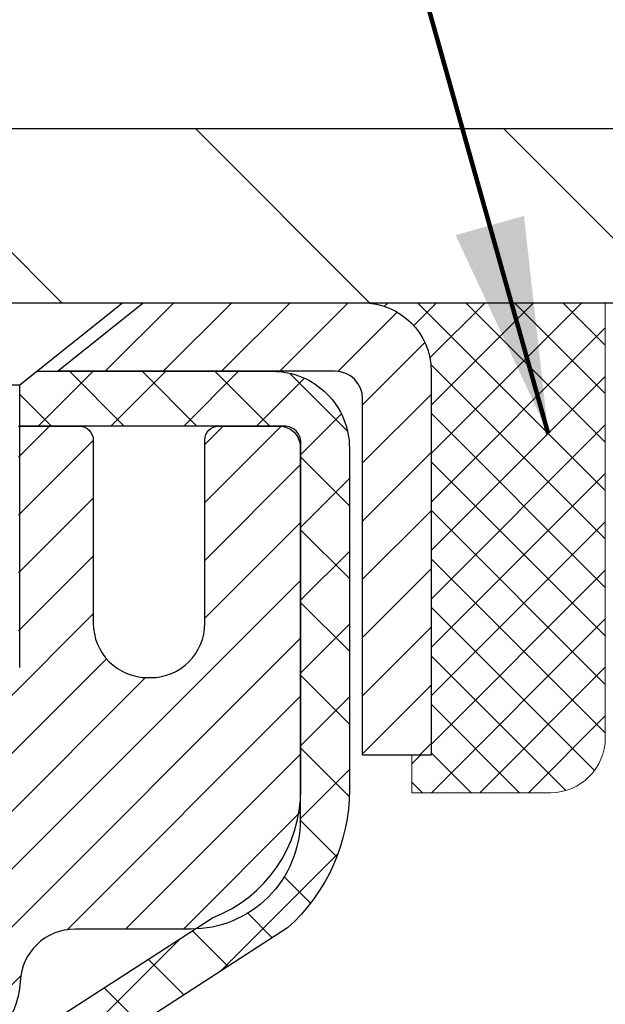
# Model space of a CAD drawing. Extents: x 13 to 3254, y -665 to 1977.
# Drawn here: x 179 to 180, y -637 to -636 of the extents above; entities that cross this region are included whole.
import ezdxf

# ---------------------------------------------------------------- set-up
doc = ezdxf.new("R2010")
doc.units = 0
doc.header["$LTSCALE"] = 5
doc.header["$MEASUREMENT"] = 0
doc.layers.get('0').update_dxf_attribs({"color": 200, "linetype": 'CONTINUOUS'})
doc.layers.get('DEFPOINTS').update_dxf_attribs({"linetype": 'CONTINUOUS'})
for name, color, linetype, lineweight in [('CAPPING STRIP - H', 251, 'CONTINUOUS', 15), ('CAPPING STRIP - L', 7, 'CONTINUOUS', 25), ('CONCRETE - H', 130, 'CONTINUOUS', 9), ('COVER PLATE - L', 7, 'CONTINUOUS', 25), ('DIMS', 50, 'CONTINUOUS', 25), ('MIG RETAINER - H', 251, 'CONTINUOUS', 20), ('MIG RETAINER - L', 7, 'CONTINUOUS', 30), ('PVC SIDESHEET - H', 170, 'CONTINUOUS', 20), ('PVC SIDESHEET - L', 150, 'CONTINUOUS', 25), ('SCREW - L', 1, 'CONTINUOUS', 25), ('SEALANT - H', 50, 'CONTINUOUS', 15), ('SEALANT - L', 52, 'CONTINUOUS', 20), ('TEXT - 4', 241, 'CONTINUOUS', 25)]:
    doc.layers.add(name, color=color, linetype=linetype, lineweight=lineweight)
doc.styles.add('ROMANS', font='romans', dxfattribs={"width": 0.9})
doc.dimstyles.get("Standard").update_dxf_attribs({"dimtxt": 0.18, "dimasz": 0.18, "dimexe": 0.18, "dimexo": 0.0625, "dimgap": 0.09, "dimtad": 0, "dimtih": 1, "dimtoh": 1, "dimdec": 4, "dimzin": 0, "dimdsep": 46, "dimtxsty": 'Standard', "dimcen": 0.09, "dimadec": 0, "dimazin": 0, "dimtfac": 1, "dimtdec": 4, "dimtofl": 0, "dimtmove": 0, "dimatfit": 3, "dimfxl": 1, "dimtolj": 1, "dimtzin": 0, "dimarcsym": 0})
doc.dimstyles.new('STANDARD$0', dxfattribs={"dimtxt": 0.18, "dimasz": 0.18, "dimexe": 0.18, "dimexo": 0.0625, "dimgap": 0.09, "dimtad": 0, "dimtih": 1, "dimtoh": 1, "dimdec": 4, "dimzin": 0, "dimdsep": 46, "dimtxsty": 'Standard', "dimcen": 0.09, "dimadec": 0, "dimazin": 0, "dimtfac": 1, "dimtdec": 4, "dimtofl": 0, "dimtmove": 0, "dimatfit": 3, "dimfxl": 1, "dimtolj": 1, "dimtzin": 0, "dimarcsym": 0})

# ---------------------------------------------------------------- blocks, each defined once
blk = doc.blocks.new('*D22')
at = {"layer": 'DEFPOINTS', "color": 0, "transparency": 16777216}
for p in [(184.0765639863851, -636.4372262876668), (178.576563986387, -641.4372594582255), (186.4630035123745, -641.4372594582255)]:
    blk.add_point(p, dxfattribs=at)
at = {"layer": 'DIMS', "color": 0, "lineweight": -2, "transparency": 16777216}
for p, q in [((184.3865639863851, -636.4372262876668), (186.7730035123745, -636.4372262876668)), ((186.4630035123745, -636.7472262876668), (186.4630035123745, -638.7397408427137)), ((186.4630035123745, -641.1272594582256), (186.4630035123745, -640.1864075093804)), ((178.886563986387, -641.4372594582255), (186.7730035123745, -641.4372594582255))]:
    blk.add_line(p, q, dxfattribs=at)
at = {"layer": 'DIMS', "color": 0, "transparency": 16777216}
for points in [[(186.4113368457078, -636.7472262876668), (186.5146701790412, -636.7472262876668), (186.4630035123745, -636.4372262876668)], [(186.4113368457078, -641.1272594582256), (186.5146701790412, -641.1272594582256), (186.4630035123745, -641.4372594582255)]]:
    blk.add_solid(points, dxfattribs=at)
at = {"layer": 'DIMS', "color": 0, "transparency": 16777216, "insert": (186.4630035123746, -639.463074176047), "char_height": 0.31, "attachment_point": 5}
blk.add_mtext('\\A1;5 IN\\P [127.0mm]', dxfattribs=at)
blk = doc.blocks.new('*D25')
at = {"layer": 'DEFPOINTS', "color": 0, "transparency": 16777216}
for p in [(187.0765639863875, -636.9371937731584), (178.5765706673048, -637.857841279009), (178.5765706673048, -638.937260216303)]:
    blk.add_point(p, dxfattribs=at)
at = {"layer": 'DIMS', "color": 0, "lineweight": -2, "transparency": 16777216}
for p, q in [((187.0765639863875, -637.2471937731583), (187.0765639863875, -638.1678412790089)), ((178.5765706673048, -638.6272602163031), (178.5765706673048, -637.547841279009)), ((178.8865706673049, -637.857841279009), (182.3329067899937, -637.857841279009)), ((186.7665639863875, -637.857841279009), (185.4329067899938, -637.857841279009))]:
    blk.add_line(p, q, dxfattribs=at)
at = {"layer": 'DIMS', "color": 0, "transparency": 16777216}
for points in [[(178.8865706673049, -637.8061746123424), (178.8865706673049, -637.9095079456756), (178.5765706673048, -637.857841279009)], [(186.7665639863875, -637.8061746123424), (186.7665639863875, -637.9095079456756), (187.0765639863875, -637.857841279009)]]:
    blk.add_solid(points, dxfattribs=at)
at = {"layer": 'DIMS', "color": 0, "transparency": 16777216, "insert": (183.8829067899937, -637.857841279009), "char_height": 0.31, "attachment_point": 5}
blk.add_mtext('\\A1;8 1/2 IN\\P [215.9mm]', dxfattribs=at)
blk = doc.blocks.new('*X6')
at = {"color": 0}
for p, q in [((1237.986130794628, 929.2961535421395), (1237.97385116075, 929.3084331760182)), ((1238.536813030436, 929.1775962613214), (1238.667649945133, 929.3084331760183)), ((1239.602059879881, 928.4750761578006), (1240.435416898099, 929.3084331760183)), ((1246.588648714498, 922.4614025752369), (1239.741618113716, 929.3084331760182)), ((1240.190661302946, 927.2959106278986), (1242.203183851066, 929.3084331760184)), ((1240.238648714498, 923.8083641335176), (1245.738717756998, 929.3084331760184)), ((1240.238648714498, 925.5761310864839), (1243.970950804032, 929.3084331760184)), ((1246.588648714498, 924.2291695282032), (1241.509385066682, 929.3084331760182)), ((1246.588648714498, 925.9969364811695), (1243.277152019649, 929.3084331760182)), ((1246.588648714498, 927.7647034341359), (1245.044918972615, 929.3084331760182)), ((1240.238648714498, 922.0405971805513), (1246.588648714498, 928.3905971805514)), ((1246.588648714498, 920.6936356222706), (1240.226369080619, 927.0559152561492)), ((1240.238648714498, 920.2728302275848), (1246.588648714498, 926.622830227585)), ((1246.588648714497, 918.9258686693039), (1240.238648714498, 925.2758686693037)), ((1240.238648714498, 918.5050632746186), (1246.588648714498, 924.8550632746186)), ((1246.588648714497, 917.1581017163379), (1240.238648714498, 923.5081017163377)), ((1240.238648714498, 916.7372963216523), (1246.588648714498, 923.0872963216523)), ((1246.588648714497, 915.3903347633716), (1240.238648714498, 921.7403347633713)), ((1240.238648714498, 914.9695293686858), (1246.588648714498, 921.3195293686858)), ((1246.588648714497, 913.6225678104047), (1240.238648714498, 919.9725678104049)), ((1240.238648714498, 913.2017624157195), (1246.588648714498, 919.5517624157194)), ((1246.193007264837, 912.2504423070994), (1240.238648714498, 918.2048008574385)), ((1240.249262063965, 911.4446088122202), (1246.588648714498, 917.783995462753)), ((1245.15052543455, 911.5251571844204), (1240.238648714498, 916.4370339044722)), ((1242.017029016931, 911.4446088122202), (1246.588648714498, 916.0162285097866)), ((1243.463306853783, 911.4446088122203), (1240.238648714498, 914.6692669515057)), ((1243.784795969898, 911.4446088122203), (1246.588648714498, 914.2484615568203)), ((1241.695539900817, 911.4446088122203), (1240.238648714498, 912.9014999985397)), ((1239.538648714498, 912.5017624157197), (1239.845319474796, 912.8084331760185)), ((1239.92777294785, 911.4446088122202), (1239.538648714498, 911.833733045573))]:
    blk.add_line(p, q, dxfattribs=at)
blk = doc.blocks.new('*D30')
at = {"layer": 'DEFPOINTS', "color": 0, "transparency": 16777216}
for p in [(183.5765624704455, -633.820638633742), (159.5765625376884, -636.4372595078097), (183.5765624704455, -636.4372595078071)]:
    blk.add_point(p, dxfattribs=at)
at = {"layer": 'DIMS', "color": 0, "lineweight": -2, "transparency": 16777216}
for p, q in [((159.5765625376884, -636.1272595078098), (159.5765625376884, -633.510638633742)), ((183.5765624704455, -636.1272595078071), (183.5765624704455, -633.510638633742)), ((159.8865625376884, -633.820638633742), (175.2798237962442, -633.820638633742)), ((183.2665624704455, -633.820638633742), (178.4314904629109, -633.820638633742))]:
    blk.add_line(p, q, dxfattribs=at)
at = {"layer": 'DIMS', "color": 0, "transparency": 16777216}
for points in [[(159.8865625376884, -633.7689719670753), (159.8865625376884, -633.8723053004086), (159.5765625376884, -633.820638633742)], [(183.2665624704455, -633.7689719670753), (183.2665624704455, -633.8723053004086), (183.5765624704455, -633.820638633742)]]:
    blk.add_solid(points, dxfattribs=at)
at = {"layer": 'DIMS', "color": 0, "transparency": 16777216, "insert": (176.8556571295776, -633.820638633742), "char_height": 0.31, "attachment_point": 5}
blk.add_mtext('\\A1;24 IN\\P [609.6mm]', dxfattribs=at)

msp = doc.modelspace()

# ---------------------------------------------------------------- hatches: boundary and pattern name
at = {"layer": 'CAPPING STRIP - H'}
h = msp.add_hatch(dxfattribs=at)
h.set_pattern_fill('ANSI31', color=256, scale=0.47244, angle=90, style=0)
h.set_pattern_definition([(45.00000000000001, (-817.6737900041032, -219.401613047932), (0.04175819096297156, -0.04175819096297156), [])])
edge = h.paths.add_edge_path()
edge.add_line((178.38804943932, -636.5734665817124), (178.3704426752792, -636.4766293794867))
edge.add_line((178.3704426752792, -636.4766293794867), (178.5747527151002, -636.4394820995185))
edge.add_arc((178.5994021847604, -636.5750541826299), 0.1377947244043846, 90.00000000099271, 100.30484647022479, ccw=False)
edge.add_line((178.599402184758, -636.4372594582255), (178.8342495256695, -636.4372594582255))
edge.add_line((178.8342495256695, -636.4372594582255), (178.9572805296073, -636.5356842613758))
edge.add_line((178.9572805296073, -636.5356842613758), (178.599402184758, -636.5356842613758))
edge.add_arc((178.599402184761, -636.575054182643), 0.03936992126728001, 90.00000000430171, 100.3048464714298)
edge.add_line((178.5923594791414, -636.5363193017455), (178.38804943932, -636.5734665817124))
edge = h.paths.add_edge_path()
edge.add_arc((179.6216479508695, -636.5750541826359), 0.03936992126011774, 359.9999999998346, 449.9999999998345)
edge.add_line((179.6216479508696, -636.5356842613758), (179.2230274981119, -636.5356842613758))
edge.add_line((179.2230274981119, -636.5356842613758), (179.3460585020496, -636.4372594582255))
edge.add_line((179.3460585020496, -636.4372594582255), (179.6610178721292, -636.4372594582255))
edge.add_arc((179.6610178721291, -636.5356842613756), 0.09842480315012381, -6.622258297284134e-11, 89.99999999993378, ccw=False)
edge.add_line((179.7594426752792, -636.5356842613758), (179.7594426752792, -637.0868631590163))
edge.add_line((179.7594426752792, -637.0868631590163), (179.6610178721292, -637.0868631590163))
edge.add_line((179.6610178721292, -637.0868631590163), (179.6610178721296, -636.575054182636))
at = {"layer": 'CONCRETE - H'}
h = msp.add_hatch(dxfattribs=at)
h.set_pattern_fill('AR-CONC', color=256, scale=0.217)
h.set_pattern_definition([(49.99999999999999, (0, 0), (1.556454596243635, -0.1361721329122314), [0.16275, -1.79025]), (355, (0, 0), (-0.30109039394021, 1.632256930129026), [0.1302, -1.4322]), (100.45144446, (0.12970454777, -0.01134767648), (1.255364197397833, 1.496084780401926), [0.13831621664, -1.52147838304]), (46.18420000000002, (0, 0.434), (2.315913687557312, -0.3591768393209761), [0.244125, -2.685375]), (96.63563549, (0.19299273665, 0.40406852381), (2.028216422113076, 2.113837363680775), [0.20747444214, -2.282218859199999]), (351.1841639899999, (0, 0.434), (2.028216420768858, 2.113837362585878), [0.1953, -2.14830000217]), (21, (0.217, 0.3255), (1.295288303097062, -0.8736829927437852), [0.16275, -1.79025]), (326.0000000000001, (0.217, 0.3255), (0.5279942702698324, 1.573575597751671), [0.1302, -1.4322]), (71.45144474, (0.32494069118, 0.25269308442), (1.823282557504037, 0.6998926015897878), [0.1383162123, -1.52147838304]), (37.50000000000001, (0, 0), (0.02638688603852075, 0.7223796628139459), [0, -1.41484, 0, -1.4539, 0, -1.437625]), (7.499999999999999, (0, 0), (0.5708608962494625, 0.8558734147847217), [0, -0.82894, 0, -1.38229, 0, -0.547925]), (327.5, (-0.48391, 0), (1.158394686494127, -0.04894407166360407), [0, -0.5425, 0, -1.6926, 0, -2.24595]), (317.5, (-0.70091, 0), (1.265513987472978, 0.2172278116611295), [0, -0.70525, 0, -1.12406, 0, -1.59495])])
edge = h.paths.add_edge_path()
edge.add_spline(control_points=[(188.3314562087098, -636.4372594582258), (188.5094412735731, -637.8771781877489), (184.7549526103184, -637.1767219082471), (182.4162347896363, -638.3040773750529), (180.0443458589757, -640.4865870675013), (179.5679794079562, -646.465668647568), (185.5032973952755, -645.603068441936), (185.4968447791806, -647.6370548043524), (185.6877795979786, -647.8900837614699)], knot_values=[0, 0, 0, 0, 4.01930163799751, 6.174446465161417, 8.441573259025978, 13.57121150495117, 18.26121178023091, 19.13123345792913, 19.13123345792913, 19.13123345792913, 19.13123345792913], degree=3, periodic=0)
edge.add_line((185.6877795979785, -647.8900837614719), (185.1947764299807, -647.8900837614713))
edge.add_line((185.1947764299807, -647.8900837614713), (185.1947749140014, -647.6932337529581))
edge.add_line((185.1947749140014, -647.6932337529581), (184.5250942459565, -647.6932337529581))
edge.add_arc((184.5250942462569, -647.6538637506759), 0.03937000228222587, 239.9949062257155, 269.9999995628391, ccw=False)
edge.add_line((184.5054062140038, -647.6879574226064), (184.3696453063835, -647.6095758261107))
edge.add_arc((184.3145303383387, -647.7050447529583), 0.1102360000000907, 60.00181964786679, 89.99999999986704)
edge.add_line((184.3145303383389, -647.5948087529582), (183.4065723973099, -647.5948087529582))
edge.add_arc((183.4065723976148, -647.5554387506444), 0.03937000231383081, 239.99490624071018, 269.99999955622116, ccw=False)
edge.add_line((183.3868843653548, -647.5895324226074), (182.7067971791959, -647.1968844198487))
edge.add_arc((182.6468002704234, -647.3008092529634), 0.1200000000006859, 60.00170426860387, 89.99999999985073)
edge.add_line((182.6468002704237, -647.1808092529627), (182.4353588878639, -647.1808092529624))
edge.add_arc((182.4353588881685, -647.1414392514297), 0.03937000153268855, 224.9937611148891, 269.99999955675884, ccw=False)
edge.add_line((182.4075170619335, -647.1692750149828), (182.291053569756, -647.0528115228052))
edge.add_arc((182.0413515954482, -647.3025134971133), 0.353131918617686, 45.00000000002608, 76.0979991088601)
edge.add_arc((181.7520670023662, -648.4712832705532), 1.557170273115277, 76.09799910896265, 103.9020008910718)
edge.add_arc((181.4627824092834, -647.3025134971139), 0.3531319186180321, 103.9020008911311, 132.1169401458468)
edge.add_line((181.2259559135817, -647.0405681538064), (181.0966139108461, -647.1692780469343))
edge.add_arc((181.0687751164336, -647.141439252314), 0.03937000076524867, 269.995588179566, 314.99999978605274, ccw=False)
edge.add_line((181.0687720849124, -647.1808092529625), (179.3578669824284, -647.1808092529625))
edge.add_arc((179.3578700145827, -647.14143925288), 0.03937000019926278, 180.0000001201169, 269.99558725811016, ccw=False)
edge.add_line((179.3185000143835, -647.1414392529625), (179.3185000143808, -639.0835471273215))
edge.add_arc((179.3578700143808, -639.0835471273214), 0.03936999999990576, 107.3023772372162, 180.0000000001654, ccw=False)
edge.add_arc((179.2185579736122, -638.636333013485), 0.4290404058597004, 287.3023772372291, 306.9749010397186)
edge.add_arc((179.1420716338041, -638.5742249213457), 0.5251995961841289, 309.5666441756293, 345.6920565175235)
edge.add_arc((178.072121447405, -638.2873698945288), 1.632909065609104, 345.2170686115344, 355.1808035833524)
edge.add_arc((178.3412879195825, -638.5212978189672), 1.361411651893247, 4.074979495403076, 18.33505396015396)
edge.add_arc((179.2068172973142, -638.2287429141973), 0.4478254090914514, 17.64025593849897, 71.87109708272926)
edge.add_arc((179.376895065878, -637.7515593499509), 0.06004988997898873, 193.4822306557973, 239.21539210702122, ccw=False)
edge.add_line((179.3185000143808, -637.7655596087748), (179.3185000143808, -637.5763245599162))
edge.add_line((179.3185000143808, -637.5763245599162), (179.2200750143812, -637.5763245599162))
edge.add_line((179.2200750143812, -637.5763245599162), (179.2200750143812, -637.5717720037961))
edge.add_arc((179.2594450143812, -637.5717720037959), 0.03936999999999102, 122.90315213933891, 180.0000000003309, ccw=False)
edge.add_line((179.2380584177453, -637.5387173462673), (179.5532763582011, -637.3347691147944))
edge.add_arc((179.3723042712748, -637.1336191205551), 0.2705775608378502, 311.9773110940706, 358.5307111492655)
edge.add_line((179.6427928695913, -637.1405570316067), (179.9307055498032, -637.1405570316067))
edge.add_arc((179.9319093913467, -637.0630207156698), 0.07754566089423381, 269.11048781214, 360.8895121878601)
edge.add_line((180.0094457072835, -637.0618168741264), (180.0094426752848, -636.9371937731584))
edge.add_line((180.0094426752848, -636.9371937731584), (187.0765639863872, -636.9371937731584))
edge.add_line((187.0765639863872, -636.9371937731584), (187.0765639863872, -636.4372594582258))
edge.add_line((187.0765639863872, -636.4372594582258), (188.3314562087099, -636.4372594582259))
h.paths.add_polyline_path([(182.7204067899937, -638.3486746123423), (185.2004067899937, -638.3486746123423), (185.2004067899937, -637.3670079456757), (182.7204067899937, -637.3670079456757)], flags=25)
at = {"layer": 'COVER PLATE - L'}
h = msp.add_hatch(dxfattribs=at)
h.set_pattern_fill('ANSI31', color=252, scale=2.5, angle=90, style=0)
h.set_pattern_definition([(135, (165.983369003943, -647.0566324267177), (-0.2209708691207961, -0.2209708691207961), [])])
h.paths.add_polyline_path([(183.5765624704471, -636.4372594582252), (183.5765624704471, -636.3747594582251), (182.5131971292732, -636.1872594582259), (172.045312470447, -636.1872594582256), (171.7953124704473, -636.4372594582253)])
at = {"layer": 'MIG RETAINER - H'}
h = msp.add_hatch(dxfattribs=at)
h.set_pattern_fill('ANSI31', color=256, scale=0.47, style=0)
h.set_pattern_definition([(45, (-770.5932879123263, -1074.698782490161), (-0.04154252339470966, 0.04154252339470967), [])])
h.paths.add_polyline_path([(178.576562470411, -639.3464242614803), (178.5765624704091, -638.645307354346), (178.6508588046917, -638.5807225362853), (178.8145624704099, -638.5807225362853), (178.81456247041, -639.3464242614803)])
edge = h.paths.add_edge_path()
edge.add_arc((179.3565624704079, -636.8974242614779), 0.07800000000003138, 270.000000000501, 360.0000000000418)
edge.add_line((179.434562470408, -636.8974242614779), (179.4345624704077, -636.6344242614808))
edge.add_arc((179.4545624704079, -636.6344242614806), 0.02000000000020918, 90.00000000195422, 180.0000000006514, ccw=False)
edge.add_line((179.4545624704072, -636.6144242614805), (179.5415624704071, -636.6144242614787))
edge.add_arc((179.5415624704077, -636.6444242614787), 0.03000000000002956, 2.1719870346714742e-10, 90.0000000013028, ccw=False)
edge.add_line((179.5715624704077, -636.6444242614784), (179.5715624704084, -637.1794242614856))
edge.add_arc((179.4145624704085, -637.1794242614858), 0.1569999999999254, -90.00000000033191, 6.230038707144558e-11, ccw=False)
edge.add_line((179.4145624704076, -637.3364242614857), (179.2483021554503, -637.3364242614848))
edge.add_arc((179.2483021554609, -637.4151639465164), 0.07873968503150763, 90.00000000777618, 177.4144840053407)
edge.add_arc((179.0547596963948, -637.4064242614809), 0.114999999999426, 275.2124696741832, 357.41448399788595, ccw=False)
edge.add_arc((179.06339038172, -637.5010314032343), 0.02000000000000517, 160.3257550186187, 275.2124696744299, ccw=False)
edge.add_arc((178.9333434152886, -637.454533789046), 0.1181095275611714, 340.3257550185371, 642.6342225154141)
edge.add_arc((178.963551575449, -637.5892991728172), 0.02000000000040289, -10.621520467928804, 102.63422251394002, ccw=False)
edge.add_arc((178.9055624704089, -637.5784242614792), 0.07899999999997757, 270.0000000008245, 349.3784795304081, ccw=False)
edge.add_line((178.90556247041, -637.6574242614793), (178.8315624704088, -637.6574242614804))
edge.add_arc((178.8315624704091, -637.6744242614803), 0.01699999999999591, 90.00000000076633, 180)
edge.add_line((178.814562470409, -637.6744242614803), (178.8145624704096, -638.2681259866756))
edge.add_line((178.8145624704096, -638.2681259866756), (178.6508588046917, -638.2681259866756))
edge.add_line((178.6508588046917, -638.2681259866756), (178.5765624704091, -638.2035411686148))
edge.add_line((178.5765624704091, -638.2035411686147), (178.5765624704077, -636.6444242614812))
edge.add_arc((178.6065624704076, -636.6444242614812), 0.02999999999985903, 90.00000000043423, 180.0000000002171, ccw=False)
edge.add_line((178.6065624704073, -636.6144242614812), (178.6715624704075, -636.6144242614805))
edge.add_arc((178.6715624704077, -636.6344242614806), 0.01999999999998181, 0, 90.00000000065143, ccw=False)
edge.add_line((178.6915624704077, -636.6344242614806), (178.6915624704081, -636.897424261482))
edge.add_arc((178.769562470408, -636.897424261482), 0.07799999999997453, 180.0000000000835, 270.0000000004176)
edge.add_line((178.7695624704086, -636.975424261482), (178.7735624704086, -636.975424261482))
edge.add_arc((178.7735624704082, -636.897424261482), 0.07799999999986085, 270.000000000334, 360.0000000001671)
edge.add_line((178.851562470408, -636.8974242614818), (178.8515624704077, -636.6344242614812))
edge.add_arc((178.8715624704077, -636.6344242614812), 0.01999999999998181, 90.00000000032571, 180, ccw=False)
edge.add_line((178.8715624704076, -636.6144242614812), (179.0130091184639, -636.6144242614803))
edge.add_line((179.0130091184639, -636.6144242614803), (179.0130091184639, -636.9453194676976))
edge.add_line((179.0130091184639, -636.9453194676975), (179.0322946808616, -636.9646500745994))
edge.add_line((179.0322946808616, -636.9646500745994), (179.0322946808616, -637.0417923241846))
edge.add_line((179.0322946808616, -637.0417923241846), (179.0901513680502, -637.0803634489776))
edge.add_line((179.0901513680502, -637.0803634489776), (179.1480080552389, -637.0417923241846))
edge.add_line((179.1480080552389, -637.0417923241846), (179.1480080552389, -636.9646500745994))
edge.add_line((179.1480080552389, -636.9646500745994), (179.1672936176357, -636.9453645122034))
edge.add_line((179.1672936176357, -636.9453645122032), (179.1672936176357, -636.6144242614802))
edge.add_line((179.1672936176357, -636.6144242614803), (179.2545624704077, -636.61442426148))
edge.add_arc((179.2545624704077, -636.63442426148), 0.01999999999998181, 0, 90, ccw=False)
edge.add_line((179.2745624704077, -636.63442426148), (179.274562470408, -636.8974242614781))
edge.add_arc((179.3525624704081, -636.8974242614779), 0.07800000000008822, 180.000000000167, 270.000000000334)
edge.add_line((179.3525624704086, -636.975424261478), (179.3565624704086, -636.975424261478))
at = {"layer": 'PVC SIDESHEET - H'}
h = msp.add_hatch(dxfattribs=at)
h.set_pattern_fill('ANSI37', color=256, scale=0.59055, style=0)
h.set_pattern_definition([(45, (-5.209616464574509, -558.9869407637052), (-0.05219773870371446, 0.05219773870371446), []), (135, (-5.209616464574509, -558.9869407637052), (-0.05219773870371446, -0.05219773870371446), [])])
h.paths.add_polyline_path([(179.149205982377, -637.6456438001132), (179.1492059823769, -637.571772003796, -0.2544175294253038), (179.1995595117965, -637.4792189627155), (179.4204293740522, -637.3363146035043, 0.4033078353723514), (179.5715624703667, -637.179424261414), (179.5715624703666, -637.154574295419, 0.02353096692885778), (179.5724334823756, -637.1360767613658), (179.572433482374, -636.6380462613661, 0.4142135623729873), (179.548811482374, -636.6144242613661), (179.1688909826104, -636.6144242613672), (179.1688909826103, -636.555369145821), (179.1934970881679, -636.5356842613749), (179.5319039152504, -636.535684261374, -0.4142135623730915), (179.6421399152507, -636.6459202613737), (179.6421399152521, -637.1360767613658, -0.213440768600962), (179.5532733261968, -637.3347691147942), (179.2380553857411, -637.5387173462673, 0.2544175294251872), (179.2200719823768, -637.571772003796), (179.220071982377, -637.6456438001132), (179.2200719823769, -637.8281019010716, 0.3306422189433676), (179.2620426850034, -637.8846317145183), (179.2858029569021, -637.8917033261594), (179.3088605568737, -637.898963490507), (179.3315363370628, -637.906783300265), (179.3536740047282, -637.9153918386794), (179.3751172671289, -637.9250181889962), (179.3957098315238, -637.9358914344616), (179.4152954051717, -637.9482406583215), (179.4337177267296, -637.9622948558638), (179.4508628085296, -637.9781645960495), (179.4667424679426, -637.9956080150697), (179.4813918193175, -638.0143179844927), (179.4948459770029, -638.033987375886), (179.5071403745644, -638.05431113607), (179.518326055005, -638.0750856900296), (179.5284764124837, -638.0962527693528), (179.5376658713374, -638.1177673011741), (179.5459637790598, -638.1395988755642), (179.5534372225436, -638.1617236116613), (179.5601532783328, -638.1841176584925), (179.5661790229717, -638.2067571650848), (179.5715815330041, -638.2296182804657), (179.576427884974, -638.2526771536623), (179.5807851554256, -638.2759099337015), (179.5847204209029, -638.2992927696108), (179.5883007579498, -638.3228018104173), (179.5915932431106, -638.3464132051481), (179.594664952929, -638.3701031028305), (179.5975829639492, -638.3938476524916), (179.6004143527154, -638.4176230031586, -0.05933499155532457), (179.6004017050057, -638.4315899365563), (179.5975829639492, -638.4552590836047), (179.594664952929, -638.4790036332658), (179.5915932431106, -638.5026935309481), (179.5883007579498, -638.526304925679), (179.5847204209029, -638.5498139664855), (179.5807851554256, -638.5731968023948), (179.576427884974, -638.5964295824341), (179.5715815330041, -638.6194884556305), (179.5661790229717, -638.6423495710114), (179.5601532783328, -638.6649890776039), (179.5534372225436, -638.687383124435), (179.5459637790598, -638.7095078605321), (179.5376658713374, -638.7313394349223), (179.5284764124837, -638.7528539667436), (179.518326055005, -638.7740210460668), (179.5071403745644, -638.7947956000262), (179.4948459770029, -638.8151193602102), (179.4813918193175, -638.8347887516036), (179.4667424679426, -638.8534987210265), (179.4508628085296, -638.8709421400468), (179.4337177267296, -638.8868118802325), (179.4152954051717, -638.9008660777747), (179.3957098315238, -638.9132153016346), (179.3751172671289, -638.9240885471002), (179.3536740047282, -638.933714897417), (179.3315363370628, -638.9423234358313), (179.3088605568737, -638.9501432455893), (179.2858029569021, -638.9574034099369), (179.2625198298889, -638.9643330121203, 0.3329817396557117), (179.2200719823766, -639.0210048350241), (179.1492059823867, -639.0210048350241), (179.1492059823769, -639.006049959185, -0.3608117966093517), (179.2390885963929, -638.8977092218098), (179.2594064130742, -638.8933632287477), (179.2795497956686, -638.8886007659261), (179.2993443100885, -638.8830053635853), (179.318615522247, -638.8761605519658), (179.3371904943366, -638.8676576252146), (179.3549467925846, -638.857349933153), (179.3718234713688, -638.8454098757352), (179.3877633048748, -638.8320291542735), (179.4027090672874, -638.8173994700812), (179.4166035327917, -638.801712524471), (179.4293894755729, -638.7851600187557), (179.4410208065667, -638.7679231829959), (179.4515367481693, -638.7501030337455), (179.461015967535, -638.7317634998984), (179.4695373452808, -638.7129683096423), (179.477179762024, -638.6937811911641), (179.4840220983816, -638.6742658726517), (179.4901432349708, -638.6544860822921), (179.4956220524087, -638.6345055482728), (179.5005374313123, -638.6143879987812), (179.5049676564859, -638.5941959306665), (179.5089773197413, -638.5739635421403), (179.5126173258465, -638.5536967450673), (179.5159379849459, -638.5334002224326), (179.5189896071836, -638.5130786572215), (179.5218225027038, -638.4927367324192), (179.524486981651, -638.4723791310107), (179.5270333541693, -638.4520105359813), (179.5294999812451, -638.431733857258, 0.06060086340155051), (179.5295119304029, -638.41747110578), (179.5270333541693, -638.3970962001149), (179.524486981651, -638.3767276050855), (179.5218225027038, -638.3563700036771), (179.5189896071836, -638.3360280788747), (179.5159379849459, -638.3157065136636), (179.5126173258465, -638.295409991029), (179.5089773197413, -638.275143193956), (179.5049676564859, -638.2549108054297), (179.5005374313123, -638.2347187373151), (179.4956220524087, -638.2146011878234), (179.4901432349708, -638.1946206538041), (179.4840220983816, -638.1748408634446), (179.477179762024, -638.1553255449321), (179.4695373452808, -638.1361384264541), (179.461015967535, -638.1173432361978), (179.4515367481693, -638.0990037023508), (179.4410208065667, -638.0811835531003), (179.4293894755729, -638.0639467173405), (179.4166035327917, -638.0473942116253), (179.4027090672874, -638.031707266015), (179.3877633048748, -638.0170775818227), (179.3718234713688, -638.0036968603612), (179.3549467925846, -637.9917568029432), (179.3371904943366, -637.9814491108816), (179.318615522247, -637.9729461841305), (179.2993443100885, -637.966101372511), (179.2795497956686, -637.9605059701702), (179.2594064130742, -637.9557435073485), (179.2390885963929, -637.9513975142866, -0.3608117966100778), (179.1492059823769, -637.8430567769112)])

# ---------------------------------------------------------------- linework, layer by layer
at = {"layer": 'CAPPING STRIP - L'}
msp.add_lwpolyline([(179.6610178721296, -636.575054182636, 0.414213562373095), (179.6216479508696, -636.5356842613758), (179.2230274981119, -636.5356842613758), (179.3460585020496, -636.4372594582255), (179.6610178721292, -636.4372594582255, -0.414213562373095), (179.7594426752792, -636.5356842613758), (179.7594426752792, -637.0868631590163), (179.6610178721292, -637.0868631590163)], format="xyb", close=True, dxfattribs=at)
at = {"layer": 'COVER PLATE - L'}
for p, q in [((172.0453124704471, -636.1872594582256), (182.5131971292733, -636.1872594582259)), ((159.5765624704471, -636.4372594582254), (183.5765624704471, -636.4372594582252))]:
    msp.add_line(p, q, dxfattribs=at)
at = {"layer": 'MIG RETAINER - L'}
msp.add_lwpolyline([(179.1672936176357, -636.6144242614803), (179.2545624704077, -636.61442426148, -0.4142135623735612), (179.2745624704077, -636.63442426148), (179.274562470408, -636.8974242614781, 0.4142135623747932), (179.3525624704086, -636.975424261478), (179.3565624704086, -636.975424261478, 0.4142135623714301), (179.434562470408, -636.8974242614779), (179.4345624704077, -636.6344242614808, -0.4142135623672345), (179.4545624704072, -636.6144242614805), (179.5415624704071, -636.6144242614786, -0.4142135623789455), (179.5715624704077, -636.6444242614784), (179.5715624704084, -637.1794242614856, -0.414213562375043), (179.4145624704076, -637.3364242614857), (179.2483021554503, -637.3364242614848, 0.4010574505985916), (179.169642627008, -637.4116119636292, -0.3748896829303737), (179.0652073681044, -637.520948696235, -0.5479758845004098)], format="xyb", dxfattribs=at)
at = {"layer": 'PVC SIDESHEET - L'}
msp.add_lwpolyline([(179.1995595117963, -637.4792189627158), (179.4455065353472, -637.3200895032164, 0.3114351400790096), (179.5724334823756, -637.136076761366), (179.572433482374, -636.6380462613661, 0.4142135623731408), (179.548811482374, -636.6144242613661), (179.1688909826104, -636.6144242613672), (179.1688909826103, -636.555369145821), (179.1934970881679, -636.5356842613749), (179.5319039152504, -636.535684261374, -0.4142135623730909), (179.6421399152507, -636.6459202613737), (179.6421399152521, -637.1360767613658, -0.2134407686008599), (179.5532733261968, -637.3347691147942), (179.2380553857411, -637.5387173462673, 0.2544175294253872)], format="xyb", dxfattribs=at)
at = {"layer": 'SCREW - L'}
for p, q in [((178.8637709031753, -636.4372594582255), (179.3165249976646, -636.4372594582255)), ((179.1688877929403, -636.555369222006), (179.3165249976646, -636.4372594582255)), ((179.0114081079005, -636.555369222006), (179.1688877929403, -636.555369222006)), ((179.1688877929403, -636.9609746869467), (179.1688877929403, -636.555369222006))]:
    msp.add_line(p, q, dxfattribs=at)
at = {"layer": 'SEALANT - L'}
for p, q in [((179.6610174784285, -636.4372568598037), (180.0094426752792, -636.4372568598037)), ((180.0094426752792, -636.4372568598037), (180.0094426752792, -637.0618168741264)), ((179.731883620161, -637.1405570316067), (179.731883620161, -637.0868631590163)), ((179.731883620161, -637.1405570316067), (179.9307025177989, -637.1405570316067))]:
    msp.add_line(p, q, dxfattribs=at)
msp.add_arc((179.9307025177989, -637.0618168741264), 0.07874015748031496, 270, 0, dxfattribs=at)

# ---------------------------------------------------------------- block references
at = {"layer": 'SEALANT - H', "xscale": 0.03937007874015748, "yscale": 0.03937007874015748, "zscale": 0.03937007874015748}
msp.add_blockref('*X6', (130.9311494188026, -673.024203047836), dxfattribs=at)

# ---------------------------------------------------------------- dimensions: what is measured, and where the dimension line sits
at = {"layer": 'DIMS'}
for base, p1, p2, dimstyle, picture, middle in [((183.5765624704455, -633.820638633742), (159.5765625376884, -636.4372595078097), (183.5765624704455, -636.4372595078071), 'STANDARD$0', '*D30', (176.8556571295776, -633.820638633742)), ((178.5765706673048, -637.857841279009), (187.0765639863875, -636.9371937731584), (178.5765706673048, -638.937260216303), 'Standard', '*D25', (183.8829067899937, -637.857841279009))]:
    dim = msp.add_linear_dim(base=base, p1=p1, p2=p2, text='<>\\P[]', dimstyle=dimstyle, override={"dimtxt": 0.31, "dimasz": 0.31, "dimexe": 0.31, "dimexo": 0.31, "dimgap": 0.31, "dimlunit": 5, "dimpost": ' IN', "dimfrac": 2}, dxfattribs=at)
    dim.commit()
    dim.dimension.update_dxf_attribs({"geometry": picture, "text_midpoint": middle, "dimtype": 160})
dim = msp.add_linear_dim(base=(186.4630035123745, -641.4372594582255), p1=(184.0765639863851, -636.4372262876668), p2=(178.576563986387, -641.4372594582255), angle=90, text='<>\\P[]', dimstyle='Standard', override={"dimtxt": 0.31, "dimasz": 0.31, "dimexe": 0.31, "dimexo": 0.31, "dimgap": 0.31, "dimlunit": 5, "dimpost": ' IN', "dimfrac": 2}, dxfattribs=at)
dim.commit()
dim.dimension.update_dxf_attribs({"geometry": '*D22', "text_midpoint": (186.4630035123746, -639.463074176047), "dimtype": 160})

# ---------------------------------------------------------------- leaders
at = {"layer": 'TEXT - 4'}
msp.add_leader([(179.9275248081067, -636.6249071265206), (178.6030428713554, -631.9142531945346), (179.1840996988179, -631.9142531945346)], dimstyle='Standard', override={"dimtxt": 0.7, "dimasz": 0.31, "dimexe": 0.5, "dimexo": 0.5, "dimtih": 0, "dimtoh": 0, "dimtxsty": 'ROMANS', "dimdle": 0.05, "dimclrd": 256, "dimclre": 256, "dimclrt": 256, "dimtfac": 0.3, "dimlwd": 65535, "dimlwe": 65535}, dxfattribs=at)

doc.saveas('drawing.dxf')
